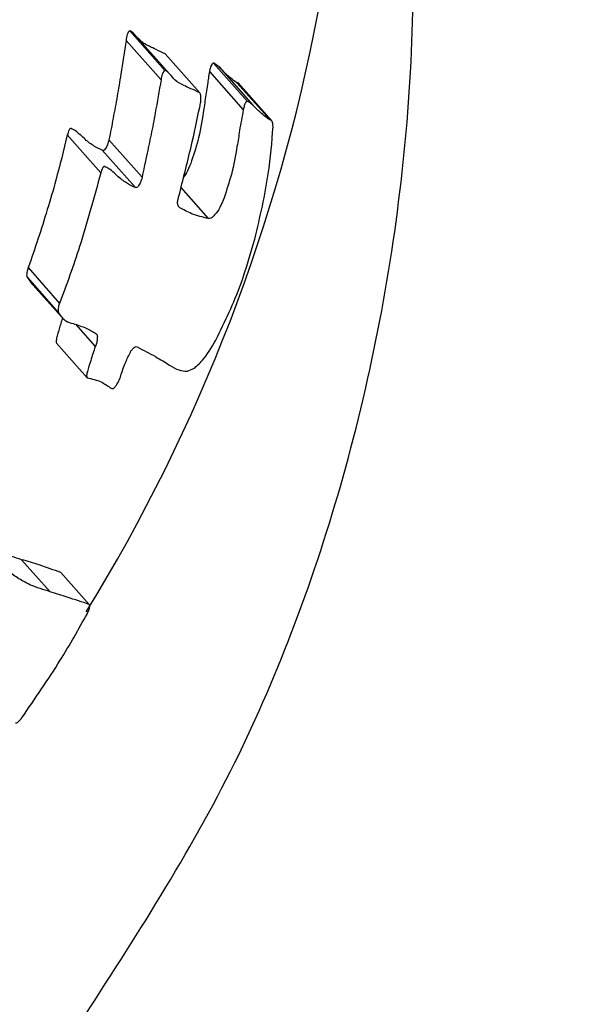
# Model space of a CAD drawing. Units: millimetres. Extents: x -5862 to 8057, y -5526 to 3991.
# Drawn here: x 2116 to 2124, y -847 to -834 of the extents above; entities that cross this region are included whole.
import ezdxf

# ---------------------------------------------------------------- set-up
doc = ezdxf.new("R2010")
doc.units = ezdxf.units.MM
doc.header["$MEASUREMENT"] = 0
doc.layers.add('layer 1', color=7, linetype='Continuous')

msp = doc.modelspace()

# ---------------------------------------------------------------- linework, layer by layer
at = {"layer": 'layer 1', "lineweight": 9}
msp.add_open_spline([(-1125.1864, -5525.9789), (-1037.3948, -5525.9789), (-949.7605, -5518.3876), (-863.2782, -5503.2812), (-863.2782, -5503.2812), (-863.2782, -5503.2812), (2669.0776, -4886.3505), (2669.0776, -4886.3505), (2669.0776, -4886.3505), (2966.6281, -4834.3838), (3241.9936, -4695.0773), (3460.1354, -4486.1504), (3460.1354, -4486.1504), (3460.1354, -4486.1504), (4559.5419, -3433.1844), (4559.5419, -3433.1844), (4559.5419, -3433.1844), (4576.9724, -3416.4898), (4594.0021, -3399.3842), (4610.6155, -3381.8825), (4610.6155, -3381.8825), (4610.6155, -3381.8825), (6897.3876, -973.072), (6897.3876, -973.072), (6897.3876, -973.072), (7013.626, -850.6328), (7108.6841, -709.7075), (7178.675, -556.0711), (7178.675, -556.0711), (7178.675, -556.0711), (7734.9671, 665.039), (7734.9671, 665.039), (7734.9671, 665.039), (8056.9558, 1371.8269), (7795.2353, 2207.6862), (7127.652, 2604.6232), (7127.652, 2604.6232), (7127.652, 2604.6232), (7127.6418, 2604.6283), (7127.6418, 2604.6283), (7127.6418, 2604.6283), (7127.6418, 2604.6283), (5779.5509, 3406.1796), (5779.5509, 3406.1796), (5779.5509, 3406.1796), (5572.2124, 3529.4563), (5338.5481, 3601.7002), (5097.8152, 3616.9536), (5097.8152, 3616.9536), (5097.8152, 3616.9536), (-549.992, 3974.8281), (-549.992, 3974.8281), (-549.992, 3974.8281), (-808.2569, 3991.193), (-1066.4252, 3941.449), (-1300.12, 3830.295), (-1300.12, 3830.295), (-1300.12, 3830.295), (-4797.5185, 2166.8324), (-4797.5185, 2166.8324), (-4797.5185, 2166.8324), (-5531.241, 1817.8532), (-5861.5872, 954.176), (-5548.0423, 204.6268), (-5548.0423, 204.6268), (-5548.0423, 204.6268), (-3541.9079, -4591.1442), (-3541.9079, -4591.1442), (-3541.9079, -4591.1442), (-3305.0468, -5157.3822), (-2751.3018, -5525.9789), (-2137.5219, -5525.9789), (-2137.5219, -5525.9789), (-2137.5219, -5525.9789), (-1125.1864, -5525.9789), (-1125.1864, -5525.9789)], degree=3, knots=[0, 0, 0, 0, 0.05, 0.05, 0.05, 0.05, 0.1, 0.1, 0.1, 0.1, 0.15, 0.15, 0.15, 0.15, 0.2, 0.2, 0.2, 0.2, 0.25, 0.25, 0.25, 0.25, 0.3, 0.3, 0.3, 0.3, 0.35, 0.35, 0.35, 0.35, 0.4, 0.4, 0.4, 0.4, 0.45, 0.45, 0.45, 0.45, 0.5, 0.5, 0.5, 0.5, 0.55, 0.55, 0.55, 0.55, 0.6, 0.6, 0.6, 0.6, 0.65, 0.65, 0.65, 0.65, 0.7, 0.7, 0.7, 0.7, 0.75, 0.75, 0.75, 0.75, 0.8, 0.8, 0.8, 0.8, 0.85, 0.85, 0.85, 0.85, 0.9, 0.9, 0.9, 0.9, 1, 1, 1, 1], dxfattribs=at)
at = {"layer": 'layer 1', "lineweight": 25}
for points in [[(2370.7559, -913.7477), (2370.7559, -913.7477), (1974.8997, -644.0707), (1974.8997, -644.0707)], [(1874.3562, -759.7712), (1874.3562, -759.7712), (2285.0499, -1039.5564), (2285.0499, -1039.5564)], [(2116.789, -841.8796), (2119.8997, -836.8154), (2121.0414, -830.7869), (2120.0011, -824.9362)], [(2117.3827, -833.9534), (2117.3827, -833.9534), (2117.8596, -834.4963), (2117.8596, -834.4963)], [(2117.332, -834.0853), (2117.332, -834.0853), (2117.8089, -834.6232), (2117.8089, -834.6232)], [(2117.4487, -834.0041), (2117.4487, -834.0041), (2117.9256, -834.542), (2117.9256, -834.542)], [(2118.3367, -834.8008), (2118.3367, -834.8008), (2117.8647, -834.2679), (2117.8647, -834.2679)], [(2117.8647, -834.2679), (2117.8647, -834.2679), (2118.3367, -834.8008), (2118.3367, -834.8008)], [(2118.5244, -834.3949), (2118.5244, -834.3949), (2118.9862, -834.9174), (2118.9862, -834.9174)], [(2118.6005, -834.4456), (2118.6005, -834.4456), (2119.0623, -834.9683), (2119.0623, -834.9683)], [(2118.4686, -834.5115), (2118.4686, -834.5115), (2118.9304, -835.0342), (2118.9304, -835.0342)], [(2118.8441, -834.6638), (2118.8441, -834.6638), (2119.3009, -835.1763), (2119.3009, -835.1763)], [(2119.3211, -835.1814), (2119.3211, -835.1814), (2118.8645, -834.6689), (2118.8645, -834.6689)], [(2116.5302, -835.3742), (2116.5302, -835.3742), (2116.987, -835.8918), (2116.987, -835.8918)], [(2117.0985, -835.4401), (2117.0985, -835.4401), (2117.5502, -835.9526), (2117.5502, -835.9526)], [(2117.0072, -835.5822), (2117.0072, -835.5822), (2117.4588, -836.0947), (2117.4588, -836.0947)], [(2118.0778, -836.0947), (2118.0778, -836.0947), (2118.4534, -836.516), (2118.4534, -836.516)], [(2118.0424, -836.3485), (2118.0424, -836.3485), (2118.0627, -836.3688), (2118.0627, -836.3688)], [(2115.9974, -837.1857), (2115.9974, -837.1857), (2116.4236, -837.6729), (2116.4236, -837.6729)], [(2115.9821, -837.3176), (2115.9821, -837.3176), (2116.0279, -837.3786), (2116.0279, -837.3786)], [(2115.9821, -837.3176), (2115.9821, -837.3176), (2116.4084, -837.7997), (2116.4084, -837.7997)], [(2116.0228, -837.3786), (2116.0228, -837.3786), (2116.449, -837.8555), (2116.449, -837.8555)], [(2116.6418, -837.9571), (2116.6418, -837.9571), (2116.9107, -838.2616), (2116.9107, -838.2616)], [(2116.3831, -838.2158), (2116.3831, -838.2158), (2116.7991, -838.6878), (2116.7991, -838.6878)], [(2115.906, -841.1692), (2115.906, -841.1692), (2116.2968, -841.6056), (2116.2968, -841.6056)], [(2116.444, -841.3416), (2116.444, -841.3416), (2116.8295, -841.778), (2116.8295, -841.778)]]:
    msp.add_open_spline(points, degree=3, dxfattribs=at)
for points, knots in [([(2116.6266, -847.6085), (2115.769, -848.6741), (2114.9115, -849.7398), (2113.9473, -850.6987), (2113.9473, -850.6987), (2112.9833, -851.6578), (2111.9176, -852.5154), (2110.7911, -853.2766), (2110.7911, -853.2766), (2109.6646, -854.0377), (2108.4822, -854.7024), (2107.2491, -855.2707), (2107.2491, -855.2707), (2106.0162, -855.8341), (2104.7374, -856.3009), (2103.4231, -856.656), (2103.4231, -856.656), (2102.0683, -857.0265), (2100.683, -857.2803), (2099.2773, -857.4274), (2099.2773, -857.4274), (2097.8769, -857.5746), (2096.456, -857.61), (2095.0403, -857.5339), (2095.0403, -857.5339), (2093.5789, -857.4527), (2092.1276, -857.2548), (2090.6915, -856.9402), (2090.6915, -856.9402), (2089.2606, -856.6306), (2087.8498, -856.2095), (2086.485, -855.6767), (2086.485, -855.6767), (2085.1655, -855.1642), (2083.8919, -854.5451), (2082.6791, -853.8398), (2082.6791, -853.8398), (2081.4663, -853.1345), (2080.3144, -852.3429), (2079.2438, -851.4701), (2079.2438, -851.4701), (2078.2238, -850.6379), (2077.28, -849.7296), (2076.4174, -848.7654), (2076.4174, -848.7654), (2075.5547, -847.8013), (2074.7784, -846.7813), (2074.0933, -845.7158), (2074.0933, -845.7158), (2073.4031, -844.6298), (2072.8095, -843.4931), (2072.3172, -842.3261), (2072.3172, -842.3261), (2071.825, -841.159), (2071.4293, -839.9563), (2071.145, -838.7283), (2071.145, -838.7283), (2070.8457, -837.4344), (2070.6681, -836.1201), (2070.6072, -834.7906), (2070.6072, -834.7906), (2070.5463, -833.4612), (2070.5971, -832.1164), (2070.7747, -830.7818), (2070.7747, -830.7818), (2070.9573, -829.4321), (2071.2567, -828.0824), (2071.6779, -826.7579), (2071.6779, -826.7579), (2072.099, -825.4335), (2072.6319, -824.1294), (2073.2814, -822.8709), (2073.2814, -822.8709), (2073.9056, -821.6633), (2074.6311, -820.4961), (2075.4481, -819.3848), (2075.4481, -819.3848), (2076.2651, -818.2736), (2077.1684, -817.213), (2078.1528, -816.2286), (2078.1528, -816.2286), (2079.1068, -815.2696), (2080.1369, -814.3815), (2081.2279, -813.5748), (2081.2279, -813.5748), (2082.3138, -812.7629), (2083.4606, -812.0322), (2084.648, -811.3927), (2084.648, -811.3927), (2085.8709, -810.733), (2087.1396, -810.1698), (2088.4386, -809.7081), (2088.4386, -809.7081), (2089.7325, -809.2463), (2091.0619, -808.8809), (2092.4067, -808.6273), (2092.4067, -808.6273), (2093.8122, -808.3633), (2095.2331, -808.2162), (2096.659, -808.1909), (2096.659, -808.1909), (2098.0798, -808.1655), (2099.5006, -808.2567), (2100.9012, -808.4801), (2100.9012, -808.4801), (2102.3016, -808.7034), (2103.6769, -809.0484), (2105.0165, -809.5203), (2105.0165, -809.5203), (2106.3561, -809.9872), (2107.6552, -810.5758), (2108.8933, -811.2811), (2108.8933, -811.2811), (2110.0655, -811.956), (2111.1818, -812.7324), (2112.2322, -813.6001), (2112.2322, -813.6001), (2113.2776, -814.4678), (2114.2518, -815.4218), (2115.1449, -816.457), (2115.1449, -816.457), (2116.0177, -817.4768), (2116.8042, -818.5679), (2117.5046, -819.7147), (2117.5046, -819.7147), (2118.2048, -820.8615), (2118.8136, -822.0693), (2119.3211, -823.3124), (2119.3211, -823.3124), (2119.8539, -824.6165), (2120.2802, -825.9613), (2120.5948, -827.3313), (2120.5948, -827.3313), (2120.9044, -828.7014), (2121.1124, -830.0969), (2121.1987, -831.5025), (2121.1987, -831.5025), (2121.2899, -832.9638), (2121.2596, -834.4303), (2121.0971, -835.8816), (2121.0971, -835.8816), (2120.9398, -837.3329), (2120.6557, -838.7639), (2120.2547, -840.1694), (2120.2547, -840.1694), (2119.8692, -841.5091), (2119.377, -842.8183), (2118.7578, -844.0514), (2118.7578, -844.0514), (2118.1336, -845.2895), (2117.3776, -846.4465), (2116.6266, -847.6085)], [0, 0, 0, 0, 0.025641, 0.025641, 0.025641, 0.025641, 0.0512821, 0.0512821, 0.0512821, 0.0512821, 0.0769231, 0.0769231, 0.0769231, 0.0769231, 0.1025641, 0.1025641, 0.1025641, 0.1025641, 0.1282051, 0.1282051, 0.1282051, 0.1282051, 0.1538462, 0.1538462, 0.1538462, 0.1538462, 0.1794872, 0.1794872, 0.1794872, 0.1794872, 0.2051282, 0.2051282, 0.2051282, 0.2051282, 0.2307692, 0.2307692, 0.2307692, 0.2307692, 0.2564103, 0.2564103, 0.2564103, 0.2564103, 0.2820513, 0.2820513, 0.2820513, 0.2820513, 0.3076923, 0.3076923, 0.3076923, 0.3076923, 0.3333333, 0.3333333, 0.3333333, 0.3333333, 0.3589744, 0.3589744, 0.3589744, 0.3589744, 0.3846154, 0.3846154, 0.3846154, 0.3846154, 0.4102564, 0.4102564, 0.4102564, 0.4102564, 0.4358974, 0.4358974, 0.4358974, 0.4358974, 0.4615385, 0.4615385, 0.4615385, 0.4615385, 0.4871795, 0.4871795, 0.4871795, 0.4871795, 0.5128205, 0.5128205, 0.5128205, 0.5128205, 0.5384615, 0.5384615, 0.5384615, 0.5384615, 0.5641026, 0.5641026, 0.5641026, 0.5641026, 0.5897436, 0.5897436, 0.5897436, 0.5897436, 0.6153846, 0.6153846, 0.6153846, 0.6153846, 0.6410256, 0.6410256, 0.6410256, 0.6410256, 0.6666667, 0.6666667, 0.6666667, 0.6666667, 0.6923077, 0.6923077, 0.6923077, 0.6923077, 0.7179487, 0.7179487, 0.7179487, 0.7179487, 0.7435897, 0.7435897, 0.7435897, 0.7435897, 0.7692308, 0.7692308, 0.7692308, 0.7692308, 0.7948718, 0.7948718, 0.7948718, 0.7948718, 0.8205128, 0.8205128, 0.8205128, 0.8205128, 0.8461538, 0.8461538, 0.8461538, 0.8461538, 0.8717949, 0.8717949, 0.8717949, 0.8717949, 0.8974359, 0.8974359, 0.8974359, 0.8974359, 0.9230769, 0.9230769, 0.9230769, 0.9230769, 0.9487179, 0.9487179, 0.9487179, 0.9487179, 1, 1, 1, 1]), ([(2117.3827, -833.9534), (2117.3776, -833.9534), (2117.3776, -833.9585), (2117.3725, -833.9585), (2117.3725, -833.9585), (2117.3675, -833.9634), (2117.3675, -833.9685), (2117.3624, -833.9737), (2117.3624, -833.9737), (2117.3573, -833.9788), (2117.3522, -833.9939), (2117.3471, -834.0041), (2117.3471, -834.0041), (2117.3471, -834.0193), (2117.3422, -834.0295), (2117.3371, -834.0446), (2117.3371, -834.0446), (2117.3371, -834.0599), (2117.332, -834.0701), (2117.332, -834.0853)], [0, 0, 0, 0, 0.1666667, 0.1666667, 0.1666667, 0.1666667, 0.3333333, 0.3333333, 0.3333333, 0.3333333, 0.5, 0.5, 0.5, 0.5, 0.6666667, 0.6666667, 0.6666667, 0.6666667, 1, 1, 1, 1]), ([(2117.4487, -834.0041), (2117.4334, -833.989), (2117.4234, -833.9788), (2117.4132, -833.9685), (2117.4132, -833.9685), (2117.403, -833.9634), (2117.3929, -833.9585), (2117.3827, -833.9534)], [0, 0, 0, 0, 0.3333333, 0.3333333, 0.3333333, 0.3333333, 1, 1, 1, 1]), ([(2117.332, -834.0853), (2117.3117, -834.2375), (2117.2864, -834.3949), (2117.2608, -834.5471), (2117.2608, -834.5471), (2117.2457, -834.6485), (2117.2254, -834.7501), (2117.2101, -834.8465), (2117.2101, -834.8465), (2117.195, -834.9479), (2117.1747, -835.0444), (2117.1543, -835.1458), (2117.1543, -835.1458), (2117.1391, -835.2422), (2117.1189, -835.3438), (2117.0985, -835.4401)], [0, 0, 0, 0, 0.2, 0.2, 0.2, 0.2, 0.4, 0.4, 0.4, 0.4, 0.6, 0.6, 0.6, 0.6, 1, 1, 1, 1]), ([(2117.6465, -834.1665), (2117.606, -834.1462), (2117.5653, -834.126), (2117.5299, -834.0904), (2117.5299, -834.0904), (2117.5146, -834.0751), (2117.4995, -834.0599), (2117.479, -834.0397)], [0, 0, 0, 0, 0.3333333, 0.3333333, 0.3333333, 0.3333333, 1, 1, 1, 1]), ([(2117.8647, -834.2679), (2117.8242, -834.2477), (2117.7835, -834.2325), (2117.743, -834.2121), (2117.743, -834.2121), (2117.7125, -834.197), (2117.677, -834.1816), (2117.6465, -834.1665)], [0, 0, 0, 0, 0.3333333, 0.3333333, 0.3333333, 0.3333333, 1, 1, 1, 1]), ([(2117.8596, -834.4963), (2117.8547, -834.4963), (2117.8547, -834.4963), (2117.8496, -834.5014), (2117.8496, -834.5014), (2117.8496, -834.5014), (2117.8445, -834.5065), (2117.8445, -834.5115), (2117.8445, -834.5115), (2117.8343, -834.5217), (2117.8293, -834.5319), (2117.8293, -834.542), (2117.8293, -834.542), (2117.8242, -834.5573), (2117.8191, -834.5673), (2117.814, -834.5826), (2117.814, -834.5826), (2117.814, -834.5978), (2117.8089, -834.608), (2117.8089, -834.6232)], [0, 0, 0, 0, 0.1666667, 0.1666667, 0.1666667, 0.1666667, 0.3333333, 0.3333333, 0.3333333, 0.3333333, 0.5, 0.5, 0.5, 0.5, 0.6666667, 0.6666667, 0.6666667, 0.6666667, 1, 1, 1, 1]), ([(2117.9256, -834.542), (2117.9105, -834.5319), (2117.9003, -834.5166), (2117.8901, -834.5115), (2117.8901, -834.5115), (2117.88, -834.5014), (2117.8698, -834.5014), (2117.8596, -834.4963)], [0, 0, 0, 0, 0.3333333, 0.3333333, 0.3333333, 0.3333333, 1, 1, 1, 1]), ([(2118.5244, -834.3949), (2118.5193, -834.3949), (2118.5193, -834.3998), (2118.5142, -834.3998), (2118.5142, -834.3998), (2118.5142, -834.3998), (2118.5093, -834.3998), (2118.5093, -834.405), (2118.5093, -834.405), (2118.5042, -834.4101), (2118.5042, -834.4152), (2118.4991, -834.4152), (2118.4991, -834.4152), (2118.4991, -834.4203), (2118.494, -834.4303), (2118.4889, -834.4354), (2118.4889, -834.4354), (2118.4839, -834.4456), (2118.4839, -834.4608), (2118.4788, -834.471), (2118.4788, -834.471), (2118.4737, -834.4861), (2118.4737, -834.5014), (2118.4686, -834.5115)], [0, 0, 0, 0, 0.1428571, 0.1428571, 0.1428571, 0.1428571, 0.2857143, 0.2857143, 0.2857143, 0.2857143, 0.4285714, 0.4285714, 0.4285714, 0.4285714, 0.5714286, 0.5714286, 0.5714286, 0.5714286, 0.7142857, 0.7142857, 0.7142857, 0.7142857, 1, 1, 1, 1]), ([(2118.6005, -834.4456), (2118.5854, -834.4354), (2118.5751, -834.4254), (2118.56, -834.4152), (2118.56, -834.4152), (2118.5498, -834.405), (2118.5346, -834.3998), (2118.5244, -834.3949)], [0, 0, 0, 0, 0.3333333, 0.3333333, 0.3333333, 0.3333333, 1, 1, 1, 1]), ([(2118.8441, -834.6638), (2118.8136, -834.6434), (2118.7833, -834.6232), (2118.7578, -834.5978), (2118.7578, -834.5978), (2118.7375, -834.5826), (2118.7224, -834.5673), (2118.7021, -834.5522), (2118.7021, -834.5522), (2118.6868, -834.5369), (2118.6665, -834.5217), (2118.6512, -834.5014), (2118.6512, -834.5014), (2118.6361, -834.4861), (2118.6158, -834.4659), (2118.6005, -834.4456)], [0, 0, 0, 0, 0.2, 0.2, 0.2, 0.2, 0.4, 0.4, 0.4, 0.4, 0.6, 0.6, 0.6, 0.6, 1, 1, 1, 1]), ([(2117.8089, -834.6232), (2117.7835, -834.7755), (2117.7582, -834.9276), (2117.7277, -835.0749), (2117.7277, -835.0749), (2117.7125, -835.1763), (2117.6923, -835.2726), (2117.6719, -835.3691), (2117.6719, -835.3691), (2117.6516, -835.4655), (2117.6314, -835.562), (2117.6111, -835.6634), (2117.6111, -835.6634), (2117.5907, -835.7598), (2117.5704, -835.8563), (2117.5502, -835.9526)], [0, 0, 0, 0, 0.2, 0.2, 0.2, 0.2, 0.4, 0.4, 0.4, 0.4, 0.6, 0.6, 0.6, 0.6, 1, 1, 1, 1]), ([(2118.1185, -834.6992), (2118.0778, -834.679), (2118.0373, -834.6587), (2118.0017, -834.6283), (2118.0017, -834.6283), (2117.9764, -834.6029), (2117.951, -834.5724), (2117.9256, -834.542)], [0, 0, 0, 0, 0.3333333, 0.3333333, 0.3333333, 0.3333333, 1, 1, 1, 1]), ([(2118.4686, -834.5115), (2118.4584, -834.5724), (2118.4483, -834.6283), (2118.4432, -834.6892), (2118.4432, -834.6892), (2118.4381, -834.7247), (2118.4281, -834.7653), (2118.423, -834.8008), (2118.423, -834.8008), (2118.4179, -834.8362), (2118.4128, -834.8769), (2118.4077, -834.9125), (2118.4077, -834.9125), (2118.4027, -834.9479), (2118.3976, -834.9835), (2118.3925, -835.019)], [0, 0, 0, 0, 0.2, 0.2, 0.2, 0.2, 0.4, 0.4, 0.4, 0.4, 0.6, 0.6, 0.6, 0.6, 1, 1, 1, 1]), ([(2118.3367, -834.8008), (2118.296, -834.7804), (2118.2555, -834.7602), (2118.2148, -834.745), (2118.2148, -834.745), (2118.1794, -834.7297), (2118.149, -834.7145), (2118.1185, -834.6992)], [0, 0, 0, 0, 0.3333333, 0.3333333, 0.3333333, 0.3333333, 1, 1, 1, 1]), ([(2118.8645, -834.6689), (2118.8645, -834.6689), (2118.8594, -834.6638), (2118.8594, -834.6638), (2118.8594, -834.6638), (2118.8543, -834.6587), (2118.8492, -834.6587), (2118.8441, -834.6638)], [0, 0, 0, 0, 0.3333333, 0.3333333, 0.3333333, 0.3333333, 1, 1, 1, 1]), ([(2118.3367, -834.9986), (2118.3418, -834.9733), (2118.3469, -834.9479), (2118.3518, -834.9276), (2118.3518, -834.9276), (2118.3518, -834.9023), (2118.3518, -834.882), (2118.3518, -834.8616), (2118.3518, -834.8616), (2118.3518, -834.8465), (2118.3518, -834.8362), (2118.3469, -834.8211), (2118.3469, -834.8211), (2118.3418, -834.8109), (2118.3418, -834.8059), (2118.3367, -834.8008)], [0, 0, 0, 0, 0.2, 0.2, 0.2, 0.2, 0.4, 0.4, 0.4, 0.4, 0.6, 0.6, 0.6, 0.6, 1, 1, 1, 1]), ([(2118.0525, -836.2115), (2118.1083, -835.9882), (2118.1641, -835.7598), (2118.2199, -835.5366), (2118.2199, -835.5366), (2118.2606, -835.3589), (2118.296, -835.1763), (2118.3367, -834.9986)], [0, 0, 0, 0, 0.3333333, 0.3333333, 0.3333333, 0.3333333, 1, 1, 1, 1]), ([(2118.3925, -835.019), (2118.3723, -835.1509), (2118.3518, -835.2778), (2118.3215, -835.4148), (2118.3215, -835.4148), (2118.296, -835.5162), (2118.2606, -835.6228), (2118.225, -835.7295)], [0, 0, 0, 0, 0.3333333, 0.3333333, 0.3333333, 0.3333333, 1, 1, 1, 1]), ([(2118.9862, -834.9174), (2118.9811, -834.9174), (2118.9811, -834.9174), (2118.976, -834.9174), (2118.976, -834.9174), (2118.976, -834.9225), (2118.971, -834.9225), (2118.971, -834.9276), (2118.971, -834.9276), (2118.9659, -834.9276), (2118.9659, -834.9327), (2118.9608, -834.9378), (2118.9608, -834.9378), (2118.9557, -834.9428), (2118.9557, -834.9479), (2118.9506, -834.953), (2118.9506, -834.953), (2118.9457, -834.9683), (2118.9406, -834.9784), (2118.9406, -834.9937), (2118.9406, -834.9937), (2118.9355, -835.0088), (2118.9304, -835.019), (2118.9304, -835.0342)], [0, 0, 0, 0, 0.1428571, 0.1428571, 0.1428571, 0.1428571, 0.2857143, 0.2857143, 0.2857143, 0.2857143, 0.4285714, 0.4285714, 0.4285714, 0.4285714, 0.5714286, 0.5714286, 0.5714286, 0.5714286, 0.7142857, 0.7142857, 0.7142857, 0.7142857, 1, 1, 1, 1]), ([(2119.0623, -834.9683), (2119.0471, -834.9581), (2119.0318, -834.9428), (2119.0218, -834.9327), (2119.0218, -834.9327), (2119.0064, -834.9276), (2118.9964, -834.9225), (2118.9862, -834.9174)], [0, 0, 0, 0, 0.3333333, 0.3333333, 0.3333333, 0.3333333, 1, 1, 1, 1]), ([(2119.3009, -835.1763), (2119.25, -835.1407), (2119.2044, -835.1103), (2119.1639, -835.0698), (2119.1639, -835.0698), (2119.1283, -835.0393), (2119.0927, -835.0037), (2119.0623, -834.9683)], [0, 0, 0, 0, 0.3333333, 0.3333333, 0.3333333, 0.3333333, 1, 1, 1, 1]), ([(2118.9304, -835.0342), (2118.9152, -835.1256), (2118.8948, -835.2219), (2118.8796, -835.3133), (2118.8796, -835.3133), (2118.8694, -835.3894), (2118.8594, -835.4604), (2118.8441, -835.5315)], [0, 0, 0, 0, 0.3333333, 0.3333333, 0.3333333, 0.3333333, 1, 1, 1, 1]), ([(2116.5809, -835.288), (2116.5759, -835.288), (2116.5708, -835.288), (2116.5657, -835.2931), (2116.5657, -835.2931), (2116.5657, -835.2931), (2116.5606, -835.298), (2116.5606, -835.298), (2116.5606, -835.298), (2116.5555, -835.3031), (2116.5555, -835.3082), (2116.5506, -835.3133), (2116.5506, -835.3133), (2116.5455, -835.3184), (2116.5455, -835.3285), (2116.5404, -835.3438), (2116.5404, -835.3438), (2116.5353, -835.3538), (2116.5353, -835.364), (2116.5302, -835.3742)], [0, 0, 0, 0, 0.1666667, 0.1666667, 0.1666667, 0.1666667, 0.3333333, 0.3333333, 0.3333333, 0.3333333, 0.5, 0.5, 0.5, 0.5, 0.6666667, 0.6666667, 0.6666667, 0.6666667, 1, 1, 1, 1]), ([(2116.7129, -835.3792), (2116.6876, -835.3589), (2116.6621, -835.3387), (2116.6418, -835.3184), (2116.6418, -835.3184), (2116.6215, -835.3082), (2116.6013, -835.298), (2116.5809, -835.288)], [0, 0, 0, 0, 0.3333333, 0.3333333, 0.3333333, 0.3333333, 1, 1, 1, 1]), ([(2119.0876, -836.795), (2119.1588, -836.4956), (2119.2297, -836.1912), (2119.2704, -835.907), (2119.2704, -835.907), (2119.3058, -835.6837), (2119.3211, -835.4757), (2119.3363, -835.2626)], [0, 0, 0, 0, 0.3333333, 0.3333333, 0.3333333, 0.3333333, 1, 1, 1, 1]), ([(2119.3363, -835.2626), (2119.3363, -835.2321), (2119.3312, -835.2068), (2119.3262, -835.1915), (2119.3262, -835.1915), (2119.3211, -835.1865), (2119.3211, -835.1814), (2119.316, -835.1763), (2119.316, -835.1763), (2119.3109, -835.1763), (2119.3058, -835.1763), (2119.3009, -835.1763)], [0, 0, 0, 0, 0.25, 0.25, 0.25, 0.25, 0.5, 0.5, 0.5, 0.5, 1, 1, 1, 1]), ([(2116.5302, -835.3742), (2116.4794, -835.5822), (2116.4287, -835.7902), (2116.3729, -835.9933), (2116.3729, -835.9933), (2116.3373, -836.1303), (2116.2968, -836.2622), (2116.2561, -836.3941), (2116.2561, -836.3941), (2116.2156, -836.5311), (2116.1749, -836.663), (2116.1293, -836.795), (2116.1293, -836.795), (2116.0888, -836.927), (2116.043, -837.0589), (2115.9974, -837.1857)], [0, 0, 0, 0, 0.2, 0.2, 0.2, 0.2, 0.4, 0.4, 0.4, 0.4, 0.6, 0.6, 0.6, 0.6, 1, 1, 1, 1]), ([(2117.0072, -835.5822), (2116.9717, -835.5671), (2116.9361, -835.5518), (2116.9007, -835.5315), (2116.9007, -835.5315), (2116.8803, -835.5162), (2116.86, -835.5011), (2116.8346, -835.4859), (2116.8346, -835.4859), (2116.8144, -835.4706), (2116.7941, -835.4554), (2116.7737, -835.435), (2116.7737, -835.435), (2116.7535, -835.4148), (2116.7332, -835.3996), (2116.7129, -835.3792)], [0, 0, 0, 0, 0.2, 0.2, 0.2, 0.2, 0.4, 0.4, 0.4, 0.4, 0.6, 0.6, 0.6, 0.6, 1, 1, 1, 1]), ([(2117.0985, -835.4401), (2117.0935, -835.4655), (2117.0833, -835.4859), (2117.0782, -835.5113), (2117.0782, -835.5113), (2117.0682, -835.5315), (2117.0579, -835.5518), (2117.0477, -835.5671), (2117.0477, -835.5671), (2117.0377, -835.5771), (2117.0326, -835.5822), (2117.0275, -835.5873), (2117.0275, -835.5873), (2117.0173, -835.5873), (2117.0123, -835.5873), (2117.0072, -835.5822)], [0, 0, 0, 0, 0.2, 0.2, 0.2, 0.2, 0.4, 0.4, 0.4, 0.4, 0.6, 0.6, 0.6, 0.6, 1, 1, 1, 1]), ([(2118.8441, -835.5315), (2118.8238, -835.6583), (2118.8036, -835.7853), (2118.768, -835.9172), (2118.768, -835.9172), (2118.7375, -836.0186), (2118.7021, -836.1252), (2118.6716, -836.2317)], [0, 0, 0, 0, 0.3333333, 0.3333333, 0.3333333, 0.3333333, 1, 1, 1, 1]), ([(2117.0377, -835.8055), (2117.0326, -835.8055), (2117.0275, -835.8055), (2117.0224, -835.8106), (2117.0224, -835.8106), (2117.0224, -835.8106), (2117.0224, -835.8156), (2117.0173, -835.8156), (2117.0173, -835.8156), (2117.0173, -835.8207), (2117.0123, -835.8258), (2117.0123, -835.8258), (2117.0123, -835.8258), (2117.0072, -835.836), (2117.0021, -835.8461), (2116.997, -835.8563), (2116.997, -835.8563), (2116.9919, -835.8714), (2116.9919, -835.8816), (2116.987, -835.8918)], [0, 0, 0, 0, 0.1666667, 0.1666667, 0.1666667, 0.1666667, 0.3333333, 0.3333333, 0.3333333, 0.3333333, 0.5, 0.5, 0.5, 0.5, 0.6666667, 0.6666667, 0.6666667, 0.6666667, 1, 1, 1, 1]), ([(2117.1696, -835.8918), (2117.1442, -835.8714), (2117.1189, -835.8512), (2117.0985, -835.836), (2117.0985, -835.836), (2117.0782, -835.8258), (2117.0579, -835.8156), (2117.0377, -835.8055)], [0, 0, 0, 0, 0.3333333, 0.3333333, 0.3333333, 0.3333333, 1, 1, 1, 1]), ([(2118.225, -835.7295), (2118.2099, -835.7802), (2118.1895, -835.8258), (2118.1692, -835.8665), (2118.1692, -835.8665), (2118.1541, -835.9019), (2118.1336, -835.9273), (2118.1134, -835.9526)], [0, 0, 0, 0, 0.3333333, 0.3333333, 0.3333333, 0.3333333, 1, 1, 1, 1]), ([(2116.987, -835.8918), (2116.8956, -836.2266), (2116.8042, -836.5616), (2116.6976, -836.8965), (2116.6976, -836.8965), (2116.6164, -837.1553), (2116.5201, -837.4141), (2116.4236, -837.6729)], [0, 0, 0, 0, 0.3333333, 0.3333333, 0.3333333, 0.3333333, 1, 1, 1, 1]), ([(2117.4588, -836.0947), (2117.4234, -836.0796), (2117.3878, -836.0592), (2117.3522, -836.0389), (2117.3522, -836.0389), (2117.332, -836.0288), (2117.3117, -836.0135), (2117.2913, -835.9984), (2117.2913, -835.9984), (2117.271, -835.9831), (2117.2457, -835.9679), (2117.2254, -835.9477), (2117.2254, -835.9477), (2117.2052, -835.9324), (2117.1848, -835.9121), (2117.1696, -835.8918)], [0, 0, 0, 0, 0.2, 0.2, 0.2, 0.2, 0.4, 0.4, 0.4, 0.4, 0.6, 0.6, 0.6, 0.6, 1, 1, 1, 1]), ([(2117.5502, -835.9526), (2117.5451, -835.973), (2117.5349, -835.9984), (2117.5299, -836.0186), (2117.5299, -836.0186), (2117.5197, -836.0389), (2117.5095, -836.0592), (2117.4995, -836.0745), (2117.4995, -836.0745), (2117.4892, -836.0847), (2117.4841, -836.0947), (2117.4741, -836.0947), (2117.4741, -836.0947), (2117.469, -836.0998), (2117.4639, -836.0947), (2117.4588, -836.0947)], [0, 0, 0, 0, 0.2, 0.2, 0.2, 0.2, 0.4, 0.4, 0.4, 0.4, 0.6, 0.6, 0.6, 0.6, 1, 1, 1, 1]), ([(2118.0322, -836.2978), (2118.0373, -836.2825), (2118.0373, -836.2673), (2118.0424, -836.252), (2118.0424, -836.252), (2118.0424, -836.2368), (2118.0475, -836.2266), (2118.0525, -836.2115)], [0, 0, 0, 0, 0.3333333, 0.3333333, 0.3333333, 0.3333333, 1, 1, 1, 1]), ([(2118.6716, -836.2317), (2118.6512, -836.2774), (2118.631, -836.3231), (2118.6107, -836.3637), (2118.6107, -836.3637), (2118.5905, -836.4043), (2118.5651, -836.4397), (2118.5396, -836.4652), (2118.5396, -836.4652), (2118.5244, -836.4855), (2118.5093, -836.5007), (2118.494, -836.5109), (2118.494, -836.5109), (2118.4788, -836.516), (2118.4635, -836.516), (2118.4534, -836.516)], [0, 0, 0, 0, 0.2, 0.2, 0.2, 0.2, 0.4, 0.4, 0.4, 0.4, 0.6, 0.6, 0.6, 0.6, 1, 1, 1, 1]), ([(2118.0627, -836.3688), (2118.0525, -836.3586), (2118.0475, -836.3536), (2118.0424, -836.3383), (2118.0424, -836.3383), (2118.0373, -836.3282), (2118.0373, -836.3129), (2118.0322, -836.2978)], [0, 0, 0, 0, 0.3333333, 0.3333333, 0.3333333, 0.3333333, 1, 1, 1, 1]), ([(2118.4534, -836.516), (2118.3772, -836.4956), (2118.3011, -836.4804), (2118.225, -836.4499), (2118.225, -836.4499), (2118.1692, -836.4246), (2118.1134, -836.3941), (2118.0627, -836.3688)], [0, 0, 0, 0, 0.3333333, 0.3333333, 0.3333333, 0.3333333, 1, 1, 1, 1]), ([(2118.5549, -838.1753), (2118.6817, -837.9215), (2118.8036, -837.6678), (2118.8948, -837.409), (2118.8948, -837.409), (2118.971, -837.206), (2119.0269, -836.998), (2119.0876, -836.795)], [0, 0, 0, 0, 0.3333333, 0.3333333, 0.3333333, 0.3333333, 1, 1, 1, 1]), ([(2115.9974, -837.1857), (2115.9923, -837.2009), (2115.9872, -837.2162), (2115.9821, -837.2314), (2115.9821, -837.2314), (2115.9771, -837.2467), (2115.9771, -837.2618), (2115.9771, -837.272), (2115.9771, -837.272), (2115.972, -837.2822), (2115.972, -837.2923), (2115.9771, -837.2974), (2115.9771, -837.2974), (2115.9771, -837.3076), (2115.9771, -837.3125), (2115.9821, -837.3176)], [0, 0, 0, 0, 0.2, 0.2, 0.2, 0.2, 0.4, 0.4, 0.4, 0.4, 0.6, 0.6, 0.6, 0.6, 1, 1, 1, 1]), ([(2116.4236, -837.6729), (2116.4185, -837.6882), (2116.4136, -837.7033), (2116.4084, -837.7185), (2116.4084, -837.7185), (2116.4084, -837.7338), (2116.4033, -837.744), (2116.4033, -837.7591), (2116.4033, -837.7591), (2116.4033, -837.7694), (2116.4033, -837.7743), (2116.4033, -837.7845), (2116.4033, -837.7845), (2116.4033, -837.7896), (2116.4084, -837.7947), (2116.4084, -837.7997)], [0, 0, 0, 0, 0.2, 0.2, 0.2, 0.2, 0.4, 0.4, 0.4, 0.4, 0.6, 0.6, 0.6, 0.6, 1, 1, 1, 1]), ([(2116.4084, -837.7997), (2116.4389, -837.8454), (2116.4694, -837.886), (2116.5099, -837.9113), (2116.5099, -837.9113), (2116.5404, -837.9317), (2116.5759, -837.9418), (2116.6113, -837.9469)], [0, 0, 0, 0, 0.3333333, 0.3333333, 0.3333333, 0.3333333, 1, 1, 1, 1]), ([(2116.4643, -837.8657), (2116.4643, -837.8759), (2116.4592, -837.8911), (2116.4541, -837.9064), (2116.4541, -837.9064), (2116.444, -837.9317), (2116.4389, -837.9571), (2116.4287, -837.9824), (2116.4287, -837.9824), (2116.4236, -838.0078), (2116.4136, -838.0332), (2116.4084, -838.0585), (2116.4084, -838.0585), (2116.3982, -838.0839), (2116.3931, -838.1093), (2116.3882, -838.1295)], [0, 0, 0, 0, 0.2, 0.2, 0.2, 0.2, 0.4, 0.4, 0.4, 0.4, 0.6, 0.6, 0.6, 0.6, 1, 1, 1, 1]), ([(2116.6113, -837.9469), (2116.6723, -837.9671), (2116.7332, -837.9876), (2116.789, -838.0129), (2116.789, -838.0129), (2116.8346, -838.0332), (2116.8803, -838.0585), (2116.9209, -838.0839)], [0, 0, 0, 0, 0.3333333, 0.3333333, 0.3333333, 0.3333333, 1, 1, 1, 1]), ([(2116.9209, -838.0839), (2116.926, -838.089), (2116.9361, -838.0941), (2116.9361, -838.1042), (2116.9361, -838.1042), (2116.9412, -838.1195), (2116.9412, -838.1346), (2116.9361, -838.1549), (2116.9361, -838.1549), (2116.9361, -838.1702), (2116.9361, -838.1853), (2116.9311, -838.2058), (2116.9311, -838.2058), (2116.926, -838.2209), (2116.9209, -838.2412), (2116.9107, -838.2616)], [0, 0, 0, 0, 0.2, 0.2, 0.2, 0.2, 0.4, 0.4, 0.4, 0.4, 0.6, 0.6, 0.6, 0.6, 1, 1, 1, 1]), ([(2116.3882, -838.1295), (2116.3831, -838.1549), (2116.378, -838.1753), (2116.378, -838.1904), (2116.378, -838.1904), (2116.378, -838.2006), (2116.378, -838.2107), (2116.3831, -838.2158)], [0, 0, 0, 0, 0.3333333, 0.3333333, 0.3333333, 0.3333333, 1, 1, 1, 1]), ([(2118.1692, -838.5964), (2118.1946, -838.5863), (2118.225, -838.5761), (2118.2606, -838.5559), (2118.2606, -838.5559), (2118.2911, -838.5305), (2118.3316, -838.5), (2118.3723, -838.4493), (2118.3723, -838.4493), (2118.433, -838.3782), (2118.494, -838.2767), (2118.5549, -838.1753)], [0, 0, 0, 0, 0.25, 0.25, 0.25, 0.25, 0.5, 0.5, 0.5, 0.5, 1, 1, 1, 1]), ([(2116.9107, -838.2616), (2116.8905, -838.3275), (2116.8651, -838.3935), (2116.85, -838.4543), (2116.85, -838.4543), (2116.8295, -838.5051), (2116.8195, -838.5508), (2116.8042, -838.6015)], [0, 0, 0, 0, 0.3333333, 0.3333333, 0.3333333, 0.3333333, 1, 1, 1, 1]), ([(2117.2659, -838.6371), (2117.2864, -838.5761), (2117.3066, -838.5203), (2117.332, -838.4594), (2117.332, -838.4594), (2117.3522, -838.4137), (2117.3776, -838.3681), (2117.3979, -838.3224)], [0, 0, 0, 0, 0.3333333, 0.3333333, 0.3333333, 0.3333333, 1, 1, 1, 1]), ([(2117.3979, -838.3224), (2117.4081, -838.3123), (2117.4183, -838.297), (2117.4283, -838.2869), (2117.4283, -838.2869), (2117.4385, -838.2767), (2117.4436, -838.2716), (2117.4537, -838.2665), (2117.4537, -838.2665), (2117.4639, -838.2616), (2117.4741, -838.2616), (2117.4841, -838.2665)], [0, 0, 0, 0, 0.25, 0.25, 0.25, 0.25, 0.5, 0.5, 0.5, 0.5, 1, 1, 1, 1]), ([(2117.4841, -838.2665), (2117.5653, -838.3123), (2117.6516, -838.3528), (2117.7328, -838.3984), (2117.7328, -838.3984), (2117.7988, -838.4391), (2117.8647, -838.4747), (2117.9256, -838.5152)], [0, 0, 0, 0, 0.3333333, 0.3333333, 0.3333333, 0.3333333, 1, 1, 1, 1]), ([(2117.9256, -838.5152), (2117.9663, -838.5406), (2118.0068, -838.5659), (2118.0525, -838.5812), (2118.0525, -838.5812), (2118.088, -838.5913), (2118.1287, -838.5964), (2118.1692, -838.5964)], [0, 0, 0, 0, 0.3333333, 0.3333333, 0.3333333, 0.3333333, 1, 1, 1, 1]), ([(2116.8042, -838.6015), (2116.7991, -838.6217), (2116.7941, -838.6422), (2116.7941, -838.6573), (2116.7941, -838.6573), (2116.7941, -838.6725), (2116.7941, -838.6776), (2116.7991, -838.6878)], [0, 0, 0, 0, 0.3333333, 0.3333333, 0.3333333, 0.3333333, 1, 1, 1, 1]), ([(2117.1289, -838.8299), (2117.134, -838.8348), (2117.1391, -838.8399), (2117.1543, -838.8348), (2117.1543, -838.8348), (2117.1594, -838.8348), (2117.1645, -838.8299), (2117.1696, -838.8248), (2117.1696, -838.8248), (2117.1797, -838.8146), (2117.1848, -838.8045), (2117.195, -838.7943), (2117.195, -838.7943), (2117.2001, -838.7841), (2117.2101, -838.7741), (2117.2152, -838.7588), (2117.2152, -838.7588), (2117.2254, -838.7487), (2117.2305, -838.7334), (2117.2355, -838.7182), (2117.2355, -838.7182), (2117.2508, -838.6929), (2117.2608, -838.6624), (2117.2659, -838.6371)], [0, 0, 0, 0, 0.1428571, 0.1428571, 0.1428571, 0.1428571, 0.2857143, 0.2857143, 0.2857143, 0.2857143, 0.4285714, 0.4285714, 0.4285714, 0.4285714, 0.5714286, 0.5714286, 0.5714286, 0.5714286, 0.7142857, 0.7142857, 0.7142857, 0.7142857, 1, 1, 1, 1]), ([(2116.7991, -838.6878), (2116.8651, -838.7029), (2116.9311, -838.7182), (2116.9919, -838.7436), (2116.9919, -838.7436), (2117.0377, -838.769), (2117.0833, -838.7994), (2117.1289, -838.8299)], [0, 0, 0, 0, 0.3333333, 0.3333333, 0.3333333, 0.3333333, 1, 1, 1, 1]), ([(2115.906, -841.1692), (2115.8148, -841.1387), (2115.7234, -841.1133), (2115.6371, -841.0727), (2115.6371, -841.0727), (2115.5813, -841.0473), (2115.5305, -841.0219), (2115.4798, -840.9864), (2115.4798, -840.9864), (2115.4291, -840.9559), (2115.3784, -840.9205), (2115.3326, -840.8798), (2115.3326, -840.8798), (2115.287, -840.8444), (2115.2414, -840.7986), (2115.2007, -840.753)], [0, 0, 0, 0, 0.2, 0.2, 0.2, 0.2, 0.4, 0.4, 0.4, 0.4, 0.6, 0.6, 0.6, 0.6, 1, 1, 1, 1]), ([(2116.2968, -841.6056), (2116.2054, -841.5802), (2116.1142, -841.5497), (2116.0279, -841.5142), (2116.0279, -841.5142), (2115.972, -841.4888), (2115.9213, -841.4584), (2115.8706, -841.4279), (2115.8706, -841.4279), (2115.8197, -841.3974), (2115.769, -841.362), (2115.7234, -841.3213), (2115.7234, -841.3213), (2115.6778, -841.2808), (2115.632, -841.2402), (2115.5915, -841.1945)], [0, 0, 0, 0, 0.2, 0.2, 0.2, 0.2, 0.4, 0.4, 0.4, 0.4, 0.6, 0.6, 0.6, 0.6, 1, 1, 1, 1]), ([(2116.444, -841.3416), (2116.3475, -841.3111), (2116.2461, -841.2757), (2116.1446, -841.2402), (2116.1446, -841.2402), (2116.0684, -841.2148), (2115.9872, -841.1894), (2115.906, -841.1692)], [0, 0, 0, 0, 0.3333333, 0.3333333, 0.3333333, 0.3333333, 1, 1, 1, 1]), ([(2116.8295, -841.778), (2116.7332, -841.7475), (2116.6318, -841.7121), (2116.5302, -841.6817), (2116.5302, -841.6817), (2116.4541, -841.6512), (2116.3729, -841.6309), (2116.2968, -841.6056)], [0, 0, 0, 0, 0.3333333, 0.3333333, 0.3333333, 0.3333333, 1, 1, 1, 1]), ([(2116.7991, -841.9099), (2116.8093, -841.8948), (2116.8144, -841.8745), (2116.8246, -841.8592), (2116.8246, -841.8592), (2116.8295, -841.844), (2116.8346, -841.8287), (2116.8346, -841.8187), (2116.8346, -841.8187), (2116.8397, -841.8034), (2116.8346, -841.7882), (2116.8295, -841.778)], [0, 0, 0, 0, 0.25, 0.25, 0.25, 0.25, 0.5, 0.5, 0.5, 0.5, 1, 1, 1, 1]), ([(2115.9111, -843.3257), (2116.0888, -843.0618), (2116.2714, -842.8031), (2116.4338, -842.5391), (2116.4338, -842.5391), (2116.5657, -842.3312), (2116.6825, -842.1181), (2116.7991, -841.9099)], [0, 0, 0, 0, 0.3333333, 0.3333333, 0.3333333, 0.3333333, 1, 1, 1, 1]), ([(2115.8248, -843.3917), (2115.8299, -843.3968), (2115.8299, -843.3968), (2115.8401, -843.3917), (2115.8401, -843.3917), (2115.8452, -843.3917), (2115.8553, -843.3866), (2115.8655, -843.3765), (2115.8655, -843.3765), (2115.8706, -843.3714), (2115.8807, -843.3612), (2115.8858, -843.351), (2115.8858, -843.351), (2115.896, -843.3461), (2115.9009, -843.3359), (2115.9111, -843.3257)], [0, 0, 0, 0, 0.2, 0.2, 0.2, 0.2, 0.4, 0.4, 0.4, 0.4, 0.6, 0.6, 0.6, 0.6, 1, 1, 1, 1])]:
    msp.add_open_spline(points, degree=3, knots=knots, dxfattribs=at)

doc.saveas('drawing.dxf')
